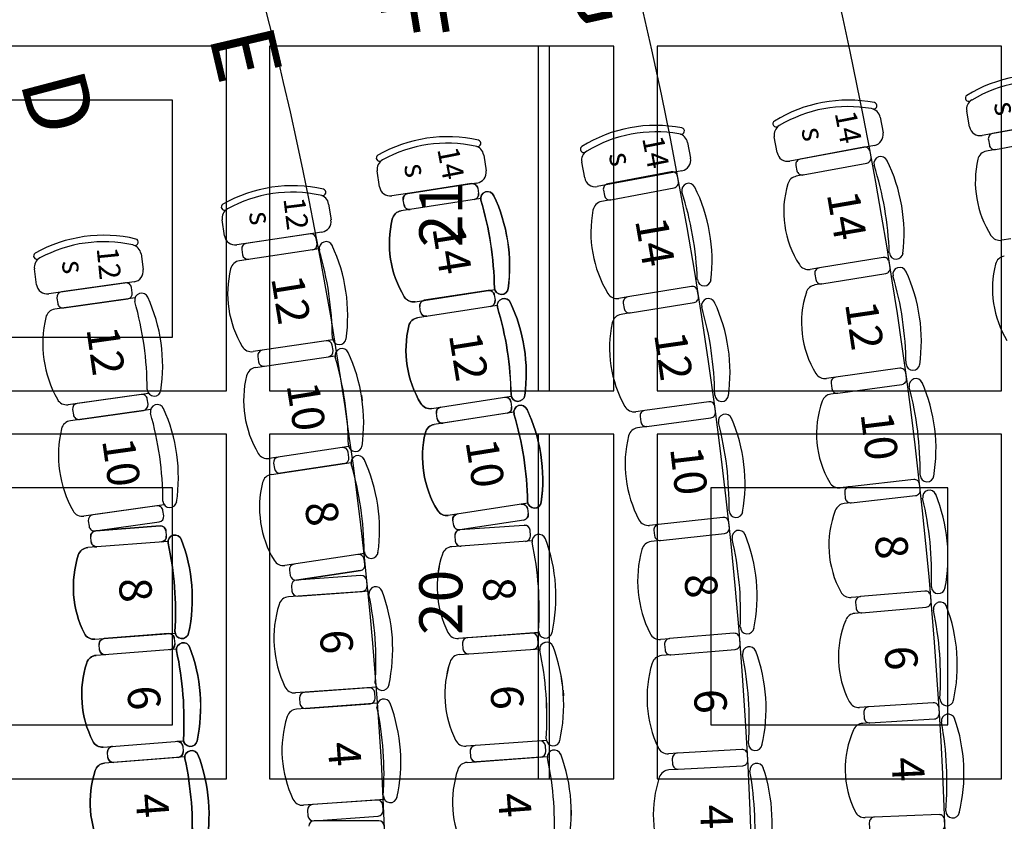
# Model space of a CAD drawing. Extents: x -1683 to 3515, y -7128 to -316.
# Drawn here: x 1314 to 1772, y -4937 to -4565 of the extents above; entities that cross this region are included whole.
import ezdxf

# ---------------------------------------------------------------- set-up
doc = ezdxf.new("R2010")
doc.units = 0
doc.header["$LTSCALE"] = 100
doc.header["$MEASUREMENT"] = 0
for name, color, linetype in [('AXE fauteuils', 253, 'CONTINUOUS'), ('DOSSIER fauteuils', 9, 'CONTINUOUS'), ('fauteuils PROSCENIUM', 9, 'CONTINUOUS'), ('PLAFONDTECH', 7, 'CONTINUOUS'), ('PLAFONNIERLUM', 1, 'CONTINUOUS'), ('SALLE', 8, 'CONTINUOUS')]:
    doc.layers.add(name, color=color, linetype=linetype)
doc.styles.add('ROMAND', font='romant.shx', dxfattribs={"height": 10})
doc.styles.get("Standard").update_dxf_attribs({"font": 'romanc.shx'})

# ---------------------------------------------------------------- blocks, each defined once
blk = doc.blocks.new('DOSSIER')
at = {"layer": 'DOSSIER fauteuils', "linetype": 'Continuous'}
for p, q in [((-20.72, -9.39), (-20.71, -9.42)), ((20.58, -9.39), (20.58, -9.42))]:
    blk.add_line(p, q, dxfattribs=at)
for centre, radius, start, end in [((-0.07, -77.03), 77.03, 73.3901, 106.5094), ((-21, -6.21), 3.19, 105.4239, 275.0679), ((20.86, -6.21), 3.19, 264.9779, 77.065), ((-0.07, -159.06), 151.06, 82.1447, 97.8553)]:
    blk.add_arc(centre, radius, start, end, dxfattribs=at)
blk = doc.blocks.new('FAUTEUIL03')
at = {"layer": 'fauteuils PROSCENIUM', "linetype": 'Continuous'}
for p, q in [((-1.31, 7.99), (1.31, 7.99)), ((-71.43, -1.39), (-71.43, -38.79)), ((-70.19, -1.39), (-70.19, -1.42)), ((-28.77, -4.5), (-28.77, -34.5)), ((-20.65, -1.39), (-20.65, -1.42)), ((20.65, -1.39), (20.65, -1.42)), ((28.89, -1.39), (28.9, -1.42)), ((28.9, -4.5), (28.9, -34.5)), ((70.19, -1.39), (70.19, -1.42)), ((71.57, -1.38), (71.57, -38.79))]:
    blk.add_line(p, q, dxfattribs=at)
at = {"layer": 'fauteuils PROSCENIUM', "color": 250, "linetype": 'Continuous'}
for p, q in [((-78.93, -4.5), (-78.93, -34.5)), ((-73.93, -2), (-76.43, -2)), ((-28.77, -1.38), (-28.77, -38.79)), ((-23.77, -2), (-26.27, -2)), ((-21.27, -38.79), (-21.27, -1.38)), ((21.4, -1.37), (21.4, -38.79)), ((26.4, -2), (23.9, -2)), ((28.9, -38.79), (28.9, -1.39)), ((76.57, -2), (74.07, -2)), ((79.07, -34.5), (79.07, -4.5)), ((79.07, -4.5), (79.07, -34.5)), ((-76.43, -37), (-73.93, -37)), ((-26.27, -37), (-23.77, -37)), ((23.9, -37), (26.4, -37)), ((74.07, -37), (76.57, -37))]:
    blk.add_line(p, q, dxfattribs=at)
at = {"layer": 'fauteuils PROSCENIUM', "linetype": 'Continuous'}
for centre, radius, start, end in [((-71.1, 1.77), 3.19, 105.4239, 275.0679), ((-50.17, -69.04), 77.03, 73.3901, 106.5094), ((-29.24, 1.78), 3.19, 264.9779, 77.065), ((-20.93, 1.79), 3.19, 105.4239, 275.0679), ((0, -69.03), 77.03, 73.3901, 106.5094), ((20.93, 1.79), 3.19, 264.9779, 77.065), ((29.24, 1.77), 3.19, 105.4239, 275.0679), ((50.17, -69.04), 77.03, 73.3901, 106.5094), ((71.1, 1.78), 3.19, 264.9779, 77.065), ((0, -151.06), 151.06, 82.1447, 97.8553), ((-50.17, -151.07), 151.06, 82.1447, 97.8553), ((50.17, -151.07), 151.06, 82.1447, 97.8553), ((-66.43, -38.79), 5, 180, 247.682), ((-33.77, -38.79), 5, 292.318, 360), ((-16.27, -38.79), 5, 180, 247.682), ((16.4, -38.79), 5, 292.318, 0), ((33.9, -38.79), 5, 180, 247.682), ((66.57, -38.79), 5, 292.318, 0), ((-50.1, 1), 48.01, 247.682, 292.318), ((0.07, 1), 48.01, 247.682, 292.318), ((50.23, 1), 48.01, 247.682, 292.318)]:
    blk.add_arc(centre, radius, start, end, dxfattribs=at)
at = {"layer": 'fauteuils PROSCENIUM', "color": 250, "linetype": 'Continuous'}
for centre, start, end in [((-76.43, -4.5), 90, 180), ((-73.93, -4.5), 0, 90), ((-26.27, -4.5), 90, 180), ((-23.77, -4.5), 0, 90), ((23.9, -4.5), 90, 180), ((26.4, -4.5), 0, 90), ((74.07, -4.5), 90, 180), ((76.57, -4.5), 0, 90), ((-76.43, -34.5), 180, 270), ((-73.93, -34.5), 270, 0), ((-26.27, -34.5), 180, 270), ((-23.77, -34.5), 270, 0), ((23.9, -34.5), 180, 270), ((26.4, -34.5), 270, 0), ((74.07, -34.5), 180, 270), ((76.57, -34.5), 270, 0)]:
    blk.add_arc(centre, 2.5, start, end, dxfattribs=at)

msp = doc.modelspace()

# ---------------------------------------------------------------- linework, layer by layer
at = {"layer": 'AXE fauteuils', "color": 9, "linetype": 'Continuous'}
for radius, start, end in [(2570, 325.0012, 34.9988), (2570, 325.0012, 34.9988), (2210, 322.27771, 14.56862), (2300, 322.81273, 13.98221), (2390, 323.44852, 13.44153), (2390, 323.44852, 13.44153), (2480, 324.17932, 12.93656), (2120, 321.85135, 14.80823), (2120, 321.85135, 14.80823)]:
    msp.add_arc((-374.68, -5015.46), radius, start, end, dxfattribs=at)
at = {"layer": 'AXE fauteuils', "color": 8, "linetype": 'Continuous'}
msp.add_arc((-374.68, -5015.46), 2030, 321.54408, 38.45592, dxfattribs=at)
at = {"layer": 'AXE fauteuils', "color": 8}
msp.add_arc((-374.68, -5015.46), 1860, 321.33966, 15.6889, dxfattribs=at)
at = {"layer": 'fauteuils PROSCENIUM', "color": 8, "linetype": 'Continuous'}
for p, q in [((1529.81, -4627.55), (1530.9, -4634.84)), ((1529.81, -4627.55), (1530.9, -4634.84)), ((1481.45, -4642.21), (1480.36, -4634.92)), ((1481.45, -4642.21), (1480.36, -4634.92)), ((1526.69, -4640.53), (1487.13, -4646.42)), ((1526.69, -4640.53), (1487.13, -4646.42)), ((1524.19, -4640.79), (1494.55, -4645.39)), ((1494.55, -4645.39), (1524.19, -4640.79)), ((1527.04, -4642.88), (1527.43, -4645.35)), ((1528.43, -4647.72), (1491.46, -4653.46)), ((1492.84, -4650.71), (1492.46, -4648.24)), ((1528.63, -4649.09), (1528.6, -4649.09)), ((1457.83, -4650.29), (1458.92, -4657.59)), ((1457.83, -4650.29), (1458.92, -4657.59)), ((1409.46, -4664.96), (1408.37, -4657.66)), ((1409.46, -4664.96), (1408.37, -4657.66)), ((1454.71, -4663.27), (1415.14, -4669.17)), ((1454.71, -4663.27), (1415.14, -4669.17)), ((1449.25, -4664.08), (1419.58, -4668.51)), ((1449.25, -4664.08), (1419.58, -4668.51)), ((1452.46, -4668.66), (1452.1, -4666.19)), ((1452.46, -4668.66), (1452.1, -4666.19)), ((1453.43, -4671.04), (1416.45, -4676.56)), ((1453.43, -4671.04), (1416.45, -4676.56)), ((1417.48, -4671.35), (1417.85, -4673.82)), ((1417.48, -4671.35), (1417.85, -4673.82)), ((1453.62, -4672.27), (1453.59, -4672.28)), ((1453.62, -4672.27), (1453.59, -4672.28)), ((1370.7, -4673.42), (1371.73, -4680.72)), ((1370.7, -4673.42), (1371.73, -4680.72)), ((1322.22, -4687.7), (1321.19, -4680.39)), ((1322.22, -4687.7), (1321.19, -4680.39)), ((1367.48, -4686.37), (1327.87, -4691.95)), ((1367.48, -4686.37), (1327.87, -4691.95)), ((1363.49, -4686.88), (1333.78, -4691.06)), ((1363.49, -4686.88), (1333.78, -4691.06)), ((1366.66, -4691.48), (1366.31, -4689.01)), ((1366.66, -4691.48), (1366.31, -4689.01)), ((1497.99, -4695.62), (1534.95, -4689.89)), ((1531.88, -4690.37), (1502.23, -4694.96)), ((1534.95, -4689.9), (1534.93, -4689.9)), ((1367.91, -4693.83), (1330.65, -4699.08)), ((1367.91, -4693.83), (1330.65, -4699.08)), ((1331.65, -4693.89), (1332, -4696.36)), ((1331.65, -4693.89), (1332, -4696.36)), ((1334.83, -4698.49), (1364.53, -4694.31)), ((1334.83, -4698.49), (1364.53, -4694.31)), ((1534.73, -4692.45), (1535.12, -4694.92)), ((1367.85, -4695.51), (1367.82, -4695.52)), ((1367.85, -4695.51), (1367.82, -4695.52)), ((1536.12, -4697.3), (1499.14, -4703.03)), ((1500.53, -4700.29), (1500.15, -4697.82)), ((1536.22, -4698.04), (1536.19, -4698.05)), ((1459.74, -4713.24), (1422.73, -4718.76)), ((1459.74, -4713.24), (1422.73, -4718.76)), ((1456.65, -4713.7), (1426.98, -4718.12)), ((1456.65, -4713.7), (1426.98, -4718.12)), ((1459.86, -4718.28), (1459.49, -4715.81)), ((1459.86, -4718.28), (1459.49, -4715.81)), ((1548.85, -4718.3), (1548.45, -4715.72)), ((1423.84, -4726.17), (1460.84, -4720.66)), ((1423.84, -4726.17), (1460.84, -4720.66)), ((1424.87, -4720.97), (1425.24, -4723.44)), ((1424.87, -4720.97), (1425.24, -4723.44)), ((1460.92, -4721.27), (1460.89, -4721.28)), ((1460.92, -4721.27), (1460.89, -4721.28)), ((1373.61, -4736.41), (1373.58, -4736.41)), ((1373.61, -4736.41), (1373.58, -4736.41)), ((1374.22, -4738.13), (1336.9, -4743.39)), ((1374.22, -4738.13), (1336.9, -4743.39)), ((1370.78, -4738.62), (1341.07, -4742.8)), ((1370.78, -4738.62), (1341.07, -4742.8)), ((1373.95, -4743.22), (1373.6, -4740.75)), ((1373.95, -4743.22), (1373.6, -4740.75)), ((1473.05, -4739.02), (1473.43, -4741.61)), ((1473.05, -4739.02), (1473.43, -4741.61)), ((1505.68, -4745.19), (1542.65, -4739.46)), ((1542.55, -4738.85), (1542.52, -4738.86)), ((1375.2, -4745.57), (1337.94, -4750.82)), ((1375.2, -4745.57), (1337.94, -4750.82)), ((1338.94, -4745.63), (1339.29, -4748.1)), ((1338.94, -4745.63), (1339.29, -4748.1)), ((1542.42, -4742.03), (1542.8, -4744.5)), ((1342.12, -4750.23), (1371.82, -4746.05)), ((1342.12, -4750.23), (1371.82, -4746.05)), ((1375.13, -4747.25), (1375.11, -4747.26)), ((1375.13, -4747.25), (1375.11, -4747.26)), ((1543.8, -4746.87), (1506.83, -4752.61)), ((1508.22, -4749.86), (1507.83, -4747.39)), ((1540.71, -4747.35), (1511.07, -4751.95)), ((1467.14, -4762.86), (1430.13, -4768.38)), ((1467.14, -4762.86), (1430.13, -4768.38)), ((1467.01, -4762.12), (1466.98, -4762.12)), ((1467.01, -4762.12), (1466.98, -4762.12)), ((1467.25, -4767.9), (1466.88, -4765.43)), ((1467.25, -4767.9), (1466.88, -4765.43)), ((1431.23, -4775.79), (1468.22, -4770.28)), ((1431.23, -4775.79), (1468.22, -4770.28)), ((1432.27, -4770.58), (1432.64, -4773.06)), ((1432.27, -4770.58), (1432.64, -4773.06)), ((1465.15, -4770.74), (1435.48, -4775.16)), ((1465.15, -4770.74), (1435.48, -4775.16)), ((1468.23, -4770.27), (1468.2, -4770.28)), ((1468.23, -4770.27), (1468.2, -4770.28)), ((1381.51, -4789.87), (1344.19, -4795.13)), ((1381.51, -4789.87), (1344.19, -4795.13)), ((1378.06, -4790.36), (1348.36, -4794.54)), ((1378.06, -4790.36), (1348.36, -4794.54)), ((1380.89, -4788.15), (1380.87, -4788.15)), ((1380.89, -4788.15), (1380.87, -4788.15)), ((1550.32, -4789.04), (1513.37, -4794.77)), ((1550.14, -4787.81), (1550.11, -4787.81)), ((1381.24, -4794.96), (1380.89, -4792.48)), ((1381.24, -4794.96), (1380.89, -4792.48)), ((1550.11, -4791.6), (1550.49, -4794.07)), ((1346.23, -4797.37), (1346.58, -4799.84)), ((1346.23, -4797.37), (1346.58, -4799.84)), ((1349.4, -4801.97), (1379.11, -4797.78)), ((1349.4, -4801.97), (1379.11, -4797.78)), ((1379.56, -4799.6), (1349.65, -4801.93)), ((1349.65, -4801.93), (1379.56, -4799.6)), ((1515.9, -4799.44), (1515.52, -4796.96)), ((1548.4, -4796.93), (1518.76, -4801.52)), ((1548.68, -4799.39), (1518.76, -4801.52)), ((1347.55, -4807.11), (1347.35, -4804.62)), ((1382.25, -4801.9), (1382.44, -4804.39)), ((1516.44, -4804.19), (1516.62, -4806.69)), ((1551.53, -4804.2), (1551.35, -4801.71)), ((1383.26, -4806.84), (1345.96, -4809.74)), ((1383.35, -4808.21), (1383.32, -4808.22)), ((1552.31, -4806.65), (1515.01, -4809.31)), ((1552.41, -4807.89), (1552.38, -4807.89)), ((1474.53, -4812.48), (1437.52, -4817.99)), ((1474.53, -4812.48), (1437.52, -4817.99)), ((1474.31, -4811.12), (1474.28, -4811.12)), ((1474.31, -4811.12), (1474.28, -4811.12)), ((1474.65, -4817.52), (1474.28, -4815.04)), ((1474.65, -4817.52), (1474.28, -4815.04)), ((1439.66, -4820.2), (1440.03, -4822.68)), ((1439.66, -4820.2), (1440.03, -4822.68)), ((1472.54, -4820.36), (1442.87, -4824.78)), ((1442.87, -4824.78), (1472.54, -4820.36)), ((1472.54, -4820.36), (1442.87, -4824.78)), ((1442.87, -4824.78), (1472.54, -4820.36)), ((1472.81, -4822.64), (1442.88, -4824.78)), ((1440.57, -4827.45), (1440.75, -4829.94)), ((1440.57, -4827.45), (1440.75, -4829.94)), ((1475.66, -4827.45), (1475.48, -4824.96)), ((1475.66, -4827.45), (1475.48, -4824.96)), ((1476.74, -4829.88), (1439.22, -4832.56)), ((1476.74, -4829.88), (1439.22, -4832.56)), ((1443.42, -4832.26), (1473.34, -4830.12)), ((1443.42, -4832.26), (1473.34, -4830.12)), ((1476.56, -4831.55), (1476.53, -4831.56)), ((1476.56, -4831.55), (1476.53, -4831.56)), ((1349.27, -4852.28), (1386.55, -4849.38)), ((1383.46, -4849.62), (1353.55, -4851.95)), ((1386.56, -4849.39), (1386.53, -4849.38)), ((1555.36, -4849.21), (1518.05, -4851.87)), ((1552.25, -4849.43), (1522.32, -4851.56)), ((1351.44, -4857.13), (1351.25, -4854.64)), ((1386.14, -4851.92), (1386.34, -4854.41)), ((1520.01, -4854.23), (1520.19, -4856.73)), ((1555.1, -4854.24), (1554.92, -4851.74)), ((1387.16, -4856.85), (1349.85, -4859.76)), ((1387.2, -4857.6), (1387.17, -4857.61)), ((1518.58, -4859.35), (1555.89, -4856.69)), ((1555.93, -4857.3), (1555.9, -4857.31)), ((1479.51, -4872.75), (1479.48, -4872.74)), ((1479.51, -4872.75), (1479.48, -4872.74)), ((1398.25, -4878.77), (1398.05, -4876.16)), ((1480, -4874.51), (1442.41, -4877.2)), ((1480, -4874.51), (1442.41, -4877.2)), ((1476.53, -4874.76), (1446.61, -4876.9)), ((1476.53, -4874.76), (1446.61, -4876.9)), ((1479.38, -4879.57), (1479.2, -4877.07)), ((1479.38, -4879.57), (1479.2, -4877.07)), ((1566.66, -4875.93), (1566.84, -4878.54)), ((1480.47, -4881.99), (1442.94, -4884.68)), ((1480.47, -4881.99), (1442.94, -4884.68)), ((1444.29, -4879.57), (1444.47, -4882.06)), ((1444.29, -4879.57), (1444.47, -4882.06)), ((1447.14, -4884.38), (1477.07, -4882.24)), ((1447.14, -4884.38), (1477.07, -4882.24)), ((1480.29, -4883.67), (1480.26, -4883.67)), ((1480.29, -4883.67), (1480.26, -4883.67)), ((1353.17, -4902.3), (1390.46, -4899.39)), ((1390.41, -4898.78), (1390.38, -4898.78)), ((1558.94, -4899.25), (1521.61, -4901.91)), ((1558.87, -4898.5), (1558.84, -4898.5)), ((1355.34, -4907.14), (1355.15, -4904.65)), ((1390.04, -4901.93), (1390.23, -4904.42)), ((1523.58, -4904.27), (1523.75, -4906.77)), ((1558.67, -4904.28), (1558.49, -4901.78)), ((1391.05, -4906.87), (1353.75, -4909.77)), ((1387.94, -4907.11), (1358.03, -4909.44)), ((1522.15, -4909.39), (1559.45, -4906.73)), ((1556.35, -4906.95), (1526.43, -4909.08)), ((1559.45, -4906.72), (1559.42, -4906.73)), ((1483.73, -4926.63), (1446.13, -4929.31)), ((1483.73, -4926.63), (1446.13, -4929.31)), ((1480.26, -4926.87), (1450.33, -4929.01)), ((1480.26, -4926.87), (1450.33, -4929.01)), ((1483.23, -4924.86), (1483.2, -4924.86)), ((1483.23, -4924.86), (1483.2, -4924.86)), ((1448.02, -4931.68), (1448.2, -4934.18)), ((1448.02, -4931.68), (1448.2, -4934.18)), ((1483.11, -4931.68), (1482.93, -4929.19)), ((1483.11, -4931.68), (1482.93, -4929.19)), ((1450.87, -4936.49), (1480.79, -4934.35)), ((1450.87, -4936.49), (1480.79, -4934.35)), ((1481.1, -4936.48), (1451.1, -4936.48)), ((1481.1, -4936.48), (1451.1, -4936.48))]:
    msp.add_line(p, q, dxfattribs=at)
for centre, radius, start, end in [((1512.95, -4684.03), 65, 77.1786, 119.7736), ((1512.95, -4684.03), 65, 77.1786, 119.7736), ((1512.95, -4684.03), 62, 77.9351, 119.0171), ((1512.95, -4684.03), 62, 77.9351, 119.0171), ((1527.01, -4622.1), 1.5, 255.8682, 75.8442), ((1527.01, -4622.1), 1.5, 255.8682, 75.8442), ((1524.87, -4628.29), 5, 8.4761, 77.9351), ((1524.87, -4628.29), 5, 8.4761, 77.9351), ((1481.45, -4628.89), 1.5, 121.108, 301.084), ((1481.45, -4628.89), 1.5, 121.108, 301.084), ((1485.31, -4634.18), 5, 119.0171, 188.4761), ((1485.31, -4634.18), 5, 119.0171, 188.4761), ((1525.96, -4635.58), 5, 278.4761, 8.4761), ((1525.96, -4635.58), 5, 278.4761, 8.4761), ((1440.97, -4706.77), 65, 77.1786, 119.7736), ((1440.97, -4706.77), 65, 77.1786, 119.7736), ((1440.97, -4706.77), 62, 77.9351, 119.0171), ((1440.97, -4706.77), 62, 77.9351, 119.0171), ((1455.03, -4644.85), 1.5, 255.8682, 75.8442), ((1455.03, -4644.85), 1.5, 255.8682, 75.8442), ((1486.39, -4641.48), 5, 188.4761, 278.4761), ((1486.39, -4641.48), 5, 188.4761, 278.4761), ((1524.57, -4643.26), 2.5, 8.8144, 98.8144), ((1531.62, -4647.71), 3.19, 21.7494, 193.8365), ((1452.88, -4651.03), 5, 8.4761, 77.9351), ((1452.88, -4651.03), 5, 8.4761, 77.9351), ((1494.93, -4647.86), 2.5, 98.8144, 188.8144), ((1524.96, -4645.73), 2.5, 278.8144, 8.8144), ((1383.78, -4691.81), 151.06, 0.9591, 16.6697), ((1464.84, -4679.24), 77.03, 352.305, 25.4243), ((1409.47, -4651.64), 1.5, 121.108, 301.084), ((1409.47, -4651.64), 1.5, 121.108, 301.084), ((1413.32, -4656.93), 5, 119.0171, 188.4761), ((1413.32, -4656.93), 5, 119.0171, 188.4761), ((1492.22, -4658.4), 5, 98.8144, 166.4964), ((1495.31, -4650.33), 2.5, 188.8144, 278.8144), ((1453.97, -4658.33), 5, 278.4761, 8.4761), ((1453.97, -4658.33), 5, 278.4761, 8.4761), ((1534.04, -4668.44), 48.01, 166.4964, 211.1324), ((1353.39, -4729.76), 65, 76.721, 119.316), ((1353.39, -4729.76), 65, 76.721, 119.316), ((1353.39, -4729.76), 62, 77.4775, 118.5595), ((1353.39, -4729.76), 62, 77.4775, 118.5595), ((1367.94, -4667.95), 1.5, 255.4106, 75.3866), ((1367.94, -4667.95), 1.5, 255.4106, 75.3866), ((1414.41, -4664.22), 5, 188.4761, 278.4761), ((1414.41, -4664.22), 5, 188.4761, 278.4761), ((1449.62, -4666.56), 2.5, 8.4761, 98.4761), ((1449.62, -4666.56), 2.5, 8.4761, 98.4761), ((1456.62, -4670.91), 3.19, 23.9, 193.544), ((1456.62, -4670.91), 3.19, 23.9, 193.544), ((1365.75, -4674.12), 5, 8.0185, 77.4775), ((1365.75, -4674.12), 5, 8.0185, 77.4775), ((1419.95, -4670.98), 2.5, 98.4761, 188.4761), ((1419.95, -4670.98), 2.5, 98.4761, 188.4761), ((1449.99, -4669.03), 2.5, 278.4761, 8.4761), ((1449.99, -4669.03), 2.5, 278.4761, 8.4761), ((1308.52, -4714.14), 151.06, 0.6208, 16.3314), ((1308.52, -4714.14), 151.06, 0.6208, 16.3314), ((1389.66, -4702.05), 77.03, 351.8662, 24.9855), ((1389.66, -4702.05), 77.03, 351.8662, 24.9855), ((1322.33, -4674.38), 1.5, 120.6504, 300.6264), ((1322.33, -4674.38), 1.5, 120.6504, 300.6264), ((1326.14, -4679.7), 5, 118.5595, 188.0185), ((1326.14, -4679.7), 5, 118.5595, 188.0185), ((1417.18, -4681.5), 5, 98.4761, 166.1581), ((1417.18, -4681.5), 5, 98.4761, 166.1581), ((1420.32, -4673.45), 2.5, 188.4761, 278.4761), ((1420.32, -4673.45), 2.5, 188.4761, 278.4761), ((1366.78, -4681.42), 5, 278.0185, 8.0185), ((1366.78, -4681.42), 5, 278.0185, 8.0185), ((1458.94, -4691.79), 48.01, 166.1581, 210.7941), ((1458.94, -4691.79), 48.01, 166.1581, 210.7941), ((1327.17, -4687), 5, 188.0185, 278.0185), ((1327.17, -4687), 5, 188.0185, 278.0185), ((1363.84, -4689.36), 2.5, 8.0185, 98.0185), ((1363.84, -4689.36), 2.5, 8.0185, 98.0185), ((1532.26, -4692.84), 2.5, 8.8144, 98.8144), ((1538.03, -4689.07), 3.19, 183.7465, 353.3905), ((1334.13, -4693.54), 2.5, 98.0185, 188.0185), ((1334.13, -4693.54), 2.5, 98.0185, 188.0185), ((1364.18, -4691.83), 2.5, 278.0185, 8.0185), ((1364.18, -4691.83), 2.5, 278.0185, 8.0185), ((1370.95, -4694.79), 3.19, 23.4424, 193.0864), ((1370.95, -4694.79), 3.19, 23.4424, 193.0864), ((1303.74, -4725.4), 77.03, 351.4086, 24.5279), ((1303.74, -4725.4), 77.03, 351.4086, 24.5279), ((1497.23, -4690.68), 5, 211.1324, 278.8144), ((1502.62, -4697.43), 2.5, 98.8144, 188.8144), ((1532.64, -4695.31), 2.5, 278.8144, 8.8144), ((1539.31, -4697.28), 3.19, 21.7494, 193.8365), ((1331.35, -4704.03), 5, 98.0185, 166.5924), ((1331.35, -4704.03), 5, 98.0185, 166.5924), ((1334.48, -4696.02), 2.5, 188.0185, 278.0185), ((1334.48, -4696.02), 2.5, 188.0185, 278.0185), ((1222.52, -4736.84), 151.06, 0.1632, 15.8738), ((1222.52, -4736.84), 151.06, 0.1632, 15.8738), ((1391.48, -4741.38), 151.06, 0.9591, 16.6697), ((1472.54, -4728.81), 77.03, 352.305, 25.4243), ((1377.62, -4715.06), 52.56, 166.5924, 209.4446), ((1377.62, -4715.06), 52.56, 166.5924, 209.4446), ((1499.91, -4707.97), 5, 98.8144, 166.4964), ((1503, -4699.9), 2.5, 188.8144, 278.8144), ((1541.73, -4718.02), 48.01, 166.4964, 211.1324), ((1462.79, -4712.31), 3.19, 183.454, 355.5411), ((1462.79, -4712.31), 3.19, 183.454, 355.5411), ((1422, -4713.81), 5, 210.7941, 278.4761), ((1422, -4713.81), 5, 210.7941, 278.4761), ((1427.35, -4720.6), 2.5, 98.4761, 188.4761), ((1427.35, -4720.6), 2.5, 98.4761, 188.4761), ((1457.02, -4716.18), 2.5, 8.4761, 98.4761), ((1457.02, -4716.18), 2.5, 8.4761, 98.4761), ((1464.02, -4720.52), 3.19, 23.9, 193.544), ((1464.02, -4720.52), 3.19, 23.9, 193.544), ((1457.39, -4718.65), 2.5, 278.4761, 8.4761), ((1457.39, -4718.65), 2.5, 278.4761, 8.4761), ((1315.93, -4763.76), 151.06, 0.6208, 16.3314), ((1315.93, -4763.76), 151.06, 0.6208, 16.3314), ((1397.06, -4751.67), 77.03, 351.8662, 24.9855), ((1397.06, -4751.67), 77.03, 351.8662, 24.9855), ((1424.58, -4731.12), 5, 98.4761, 166.1581), ((1424.58, -4731.12), 5, 98.4761, 166.1581), ((1427.71, -4723.07), 2.5, 188.4761, 278.4761), ((1427.71, -4723.07), 2.5, 188.4761, 278.4761), ((1466.34, -4741.41), 48.01, 166.1581, 210.7941), ((1466.34, -4741.41), 48.01, 166.1581, 210.7941), ((1376.79, -4736.24), 3.19, 182.9964, 355.0835), ((1376.79, -4736.24), 3.19, 182.9964, 355.0835), ((1336.2, -4738.44), 5, 209.4446, 278.0185), ((1336.2, -4738.44), 5, 209.4446, 278.0185), ((1371.12, -4741.09), 2.5, 8.0185, 98.0185), ((1371.12, -4741.09), 2.5, 8.0185, 98.0185), ((1539.95, -4742.41), 2.5, 8.8144, 98.8144), ((1545.73, -4738.65), 3.19, 183.7465, 353.3905), ((1341.42, -4745.28), 2.5, 98.0185, 188.0185), ((1341.42, -4745.28), 2.5, 98.0185, 188.0185), ((1371.47, -4743.57), 2.5, 278.0185, 8.0185), ((1371.47, -4743.57), 2.5, 278.0185, 8.0185), ((1378.24, -4746.53), 3.19, 23.4424, 193.0864), ((1378.24, -4746.53), 3.19, 23.4424, 193.0864), ((1311.03, -4777.14), 77.03, 351.4086, 24.5279), ((1311.03, -4777.14), 77.03, 351.4086, 24.5279), ((1504.92, -4740.25), 5, 211.1324, 278.8144), ((1510.3, -4747.01), 2.5, 98.8144, 188.8144), ((1540.33, -4744.88), 2.5, 278.8144, 8.8144), ((1546.99, -4746.86), 3.19, 21.7494, 193.8365), ((1480.21, -4778.39), 77.03, 352.305, 25.4243), ((1341.77, -4747.75), 2.5, 188.0185, 278.0185), ((1341.77, -4747.75), 2.5, 188.0185, 278.0185), ((1229.8, -4788.58), 151.06, 0.1632, 15.8738), ((1229.8, -4788.58), 151.06, 0.1632, 15.8738), ((1510.69, -4749.48), 2.5, 188.8144, 278.8144), ((1399.15, -4790.96), 151.06, 0.9591, 16.6697), ((1384.91, -4766.8), 52.56, 166.5925, 209.4445), ((1384.91, -4766.8), 52.56, 166.5925, 209.4445), ((1338.64, -4755.77), 5, 98.0185, 166.5925), ((1338.64, -4755.77), 5, 98.0185, 166.5925), ((1507.6, -4757.55), 5, 98.8144, 166.4964), ((1549.42, -4767.59), 48.01, 166.4964, 211.1324), ((1464.41, -4765.79), 2.5, 8.4761, 98.4761), ((1464.41, -4765.79), 2.5, 8.4761, 98.4761), ((1470.19, -4761.93), 3.19, 183.454, 355.5411), ((1470.19, -4761.93), 3.19, 183.454, 355.5411), ((1429.39, -4763.43), 5, 210.7941, 278.4761), ((1429.39, -4763.43), 5, 210.7941, 278.4761), ((1434.74, -4770.22), 2.5, 98.4761, 188.4761), ((1434.74, -4770.22), 2.5, 98.4761, 188.4761), ((1464.78, -4768.27), 2.5, 278.4761, 8.4761), ((1464.78, -4768.27), 2.5, 278.4761, 8.4761), ((1471.4, -4770.15), 3.19, 23.9, 193.544), ((1471.4, -4770.15), 3.19, 23.9, 193.544), ((1435.11, -4772.69), 2.5, 188.4761, 278.4761), ((1435.11, -4772.69), 2.5, 188.4761, 278.4761), ((1323.31, -4813.38), 151.06, 0.6208, 16.3314), ((1323.31, -4813.38), 151.06, 0.6208, 16.3314), ((1404.45, -4801.29), 77.03, 351.8662, 24.9855), ((1404.45, -4801.29), 77.03, 351.8662, 24.9855), ((1431.97, -4780.74), 5, 98.4761, 166.1581), ((1431.97, -4780.74), 5, 98.4761, 166.1581), ((1473.73, -4791.03), 48.01, 166.1581, 210.7941), ((1473.73, -4791.03), 48.01, 166.1581, 210.7941), ((1378.41, -4792.83), 2.5, 8.0185, 98.0185), ((1378.41, -4792.83), 2.5, 8.0185, 98.0185), ((1384.08, -4787.98), 3.19, 182.9964, 355.0835), ((1384.08, -4787.98), 3.19, 182.9964, 355.0835), ((1547.64, -4791.98), 2.5, 8.8144, 98.8144), ((1553.4, -4788.22), 3.19, 183.7465, 353.3905), ((1343.49, -4790.18), 5, 209.4445, 278.0185), ((1343.49, -4790.18), 5, 209.4445, 278.0185), ((1348.71, -4797.02), 2.5, 98.0185, 188.0185), ((1348.71, -4797.02), 2.5, 98.0185, 188.0185), ((1378.76, -4795.31), 2.5, 278.0185, 8.0185), ((1378.76, -4795.31), 2.5, 278.0185, 8.0185), ((1512.6, -4789.83), 5, 211.1324, 278.8144), ((1517.99, -4796.58), 2.5, 98.8144, 188.8144), ((1548.02, -4794.46), 2.5, 278.8144, 8.8144), ((1349.05, -4799.49), 2.5, 188.0185, 278.0185), ((1349.05, -4799.49), 2.5, 188.0185, 278.0185), ((1379.75, -4802.1), 2.5, 4.4549, 94.4549), ((1518.37, -4799.05), 2.5, 188.8144, 278.8144), ((1548.86, -4801.88), 2.5, 4.0783, 94.0783), ((1349.85, -4804.43), 2.5, 94.4549, 184.4549), ((1379.95, -4804.59), 2.5, 274.4549, 4.4549), ((1386.44, -4807.06), 3.19, 17.39, 189.477), ((1518.93, -4804.02), 2.5, 94.0783, 184.0783), ((1549.04, -4804.38), 2.5, 274.0783, 4.0783), ((1555.5, -4806.76), 3.19, 19.5022, 189.1462), ((1350.04, -4806.92), 2.5, 184.4549, 274.4549), ((1235.67, -4839.8), 151.06, 356.5996, 12.3103), ((1317.46, -4833.43), 77.03, 347.9455, 21.0649), ((1515.37, -4814.3), 5, 94.0783, 161.7603), ((1519.11, -4806.51), 2.5, 184.0783, 274.0783), ((1404.52, -4838.51), 151.06, 356.223, 11.9336), ((1486.35, -4832.67), 77.03, 347.4684, 20.5877), ((1387.28, -4827.92), 48.01, 162.1369, 206.7729), ((1346.35, -4814.73), 5, 94.4549, 162.1369), ((1471.81, -4815.41), 2.5, 8.4761, 98.4761), ((1471.81, -4815.41), 2.5, 8.4761, 98.4761), ((1477.58, -4811.55), 3.19, 183.454, 355.5411), ((1477.58, -4811.55), 3.19, 183.454, 355.5411), ((1556.22, -4827.76), 48.01, 161.7603, 206.3963), ((1436.79, -4813.05), 5, 210.7941, 278.4761), ((1436.79, -4813.05), 5, 210.7941, 278.4761), ((1442.13, -4819.83), 2.5, 98.4761, 188.4761), ((1442.13, -4819.83), 2.5, 98.4761, 188.4761), ((1472.18, -4817.89), 2.5, 278.4761, 8.4761), ((1472.18, -4817.89), 2.5, 278.4761, 8.4761), ((1442.5, -4822.31), 2.5, 188.4761, 278.4761), ((1442.5, -4822.31), 2.5, 188.4761, 278.4761), ((1472.99, -4825.13), 2.5, 4.0879, 94.0879), ((1472.99, -4825.13), 2.5, 4.0879, 94.0879), ((1443.06, -4827.27), 2.5, 94.0879, 184.0879), ((1443.06, -4827.27), 2.5, 94.0879, 184.0879), ((1473.16, -4827.63), 2.5, 274.0879, 4.0879), ((1473.16, -4827.63), 2.5, 274.0879, 4.0879), ((1479.71, -4831.04), 3.19, 19.5118, 189.1558), ((1479.71, -4831.04), 3.19, 19.5118, 189.1558), ((1443.24, -4829.77), 2.5, 184.0879, 274.0879), ((1443.24, -4829.77), 2.5, 184.0879, 274.0879), ((1328.74, -4862.82), 151.06, 356.2326, 11.9432), ((1328.74, -4862.82), 151.06, 356.2326, 11.9432), ((1410.56, -4856.97), 77.03, 347.478, 20.5973), ((1410.56, -4856.97), 77.03, 347.478, 20.5973), ((1484.97, -4851.72), 52.56, 162.6618, 205.514), ((1484.97, -4851.72), 52.56, 162.6618, 205.514), ((1439.57, -4837.55), 5, 94.0879, 162.6618), ((1439.57, -4837.55), 5, 94.0879, 162.6618), ((1348.88, -4847.3), 5, 206.7729, 274.4549), ((1383.65, -4852.11), 2.5, 4.4549, 94.4549), ((1389.69, -4848.8), 3.19, 179.387, 349.031), ((1517.69, -4846.88), 5, 206.3963, 274.0783), ((1552.43, -4851.92), 2.5, 4.0783, 94.0783), ((1558.48, -4848.51), 3.19, 179.0562, 351.1433), ((1353.74, -4854.44), 2.5, 94.4549, 184.4549), ((1383.85, -4854.6), 2.5, 274.4549, 4.4549), ((1390.35, -4857.08), 3.19, 17.39, 189.477), ((1522.5, -4854.06), 2.5, 94.0783, 184.0783), ((1552.6, -4854.42), 2.5, 274.0783, 4.0783), ((1559.07, -4856.8), 3.19, 19.5022, 189.1462), ((1350.24, -4864.74), 5, 94.4549, 162.1369), ((1353.94, -4856.93), 2.5, 184.4549, 274.4549), ((1239.58, -4889.82), 151.06, 356.5996, 12.3103), ((1321.37, -4883.45), 77.03, 347.9455, 21.0649), ((1518.94, -4864.34), 5, 94.0783, 161.7603), ((1522.68, -4856.55), 2.5, 184.0783, 274.0783), ((1408.1, -4888.55), 151.06, 356.223, 11.9336), ((1489.93, -4882.71), 77.03, 347.4684, 20.5877), ((1391.18, -4877.94), 48.01, 162.1369, 206.7729), ((1559.79, -4877.8), 48.01, 161.7603, 206.3963), ((1482.7, -4872.8), 3.19, 179.0658, 351.1529), ((1482.7, -4872.8), 3.19, 179.0658, 351.1529), ((1442.05, -4872.21), 5, 205.514, 274.0879), ((1442.05, -4872.21), 5, 205.514, 274.0879), ((1446.79, -4879.39), 2.5, 94.0879, 184.0879), ((1446.79, -4879.39), 2.5, 94.0879, 184.0879), ((1476.71, -4877.25), 2.5, 4.0879, 94.0879), ((1476.71, -4877.25), 2.5, 4.0879, 94.0879), ((1446.96, -4881.88), 2.5, 184.0879, 274.0879), ((1446.96, -4881.88), 2.5, 184.0879, 274.0879), ((1476.89, -4879.74), 2.5, 274.0879, 4.0879), ((1476.89, -4879.74), 2.5, 274.0879, 4.0879), ((1483.43, -4883.16), 3.19, 19.5118, 189.1558), ((1483.43, -4883.16), 3.19, 19.5118, 189.1558), ((1414.29, -4909.09), 77.03, 347.478, 20.5973), ((1414.29, -4909.09), 77.03, 347.478, 20.5973), ((1443.3, -4889.66), 5, 94.0879, 162.6619), ((1443.3, -4889.66), 5, 94.0879, 162.6619), ((1332.47, -4914.94), 151.06, 356.2326, 11.9432), ((1332.47, -4914.94), 151.06, 356.2326, 11.9432), ((1488.7, -4903.84), 52.56, 162.6619, 205.5139), ((1488.7, -4903.84), 52.56, 162.6619, 205.5139), ((1352.78, -4897.31), 5, 206.7729, 274.4549), ((1387.55, -4902.13), 2.5, 4.4549, 94.4549), ((1393.59, -4898.81), 3.19, 179.387, 349.031), ((1521.26, -4896.92), 5, 206.3963, 274.0783), ((1555.99, -4901.96), 2.5, 4.0783, 94.0783), ((1562.06, -4898.55), 3.19, 179.0562, 351.1433), ((1357.64, -4904.46), 2.5, 94.4549, 184.4549), ((1387.74, -4904.62), 2.5, 274.4549, 4.4549), ((1394.23, -4907.09), 3.19, 17.39, 189.477), ((1526.07, -4904.1), 2.5, 94.0783, 184.0783), ((1556.17, -4904.46), 2.5, 274.0783, 4.0783), ((1562.63, -4906.84), 3.19, 19.5022, 189.1462), ((1493.48, -4932.75), 77.03, 347.4684, 20.5877), ((1354.14, -4914.76), 5, 94.4549, 162.1369), ((1357.83, -4906.95), 2.5, 184.4549, 274.4549), ((1243.47, -4939.83), 151.06, 356.5996, 12.3103), ((1325.25, -4933.46), 77.03, 347.9455, 21.0649), ((1522.5, -4914.38), 5, 94.0783, 161.7603), ((1526.25, -4906.59), 2.5, 184.0783, 274.0783), ((1411.66, -4938.59), 151.06, 356.223, 11.9336), ((1395.08, -4927.95), 48.01, 162.1369, 206.7729), ((1563.35, -4927.84), 48.01, 161.7603, 206.3963), ((1445.77, -4924.33), 5, 205.5139, 274.0879), ((1445.77, -4924.33), 5, 205.5139, 274.0879), ((1480.43, -4929.37), 2.5, 4.0879, 94.0879), ((1480.43, -4929.37), 2.5, 4.0879, 94.0879), ((1486.42, -4924.92), 3.19, 179.0658, 351.1529), ((1486.42, -4924.92), 3.19, 179.0658, 351.1529), ((1450.51, -4931.51), 2.5, 94.0879, 184.0879), ((1450.51, -4931.51), 2.5, 94.0879, 184.0879), ((1480.61, -4931.86), 2.5, 274.0879, 4.0879), ((1480.61, -4931.86), 2.5, 274.0879, 4.0879), ((1450.69, -4934), 2.5, 184.0879, 274.0879), ((1450.69, -4934), 2.5, 184.0879, 274.0879), ((1451.1, -4938.98), 2.5, 90, 180), ((1451.1, -4938.98), 2.5, 90, 180), ((1481.1, -4938.98), 2.5, 0, 90), ((1481.1, -4938.98), 2.5, 0, 90)]:
    msp.add_arc(centre, radius, start, end, dxfattribs=at)
at = {"layer": 'PLAFONDTECH'}
for points in [[(1410.32, -4737), (1410.32, -4577), (1250.32, -4577), (1250.32, -4737)], [(1770.32, -4737), (1770.32, -4577), (1610.32, -4577), (1610.32, -4737)], [(1385.32, -4712), (1385.32, -4602), (1275.32, -4602), (1275.32, -4712)], [(1410.32, -4917), (1410.32, -4757), (1250.32, -4757), (1250.32, -4917)], [(1770.32, -4917), (1770.32, -4757), (1610.32, -4757), (1610.32, -4917)], [(1385.32, -4892), (1385.32, -4782), (1275.32, -4782), (1275.32, -4892)], [(1745.32, -4892), (1745.32, -4782), (1635.32, -4782), (1635.32, -4892)]]:
    msp.add_lwpolyline(points, close=True, dxfattribs=at)
at = {"layer": 'PLAFONNIERLUM', "color": 1}
for p, q in [((1430.32, -4577), (1430.32, -4737)), ((1590.32, -4577), (1430.32, -4577)), ((1555.32, -4737), (1555.32, -4577)), ((1560.32, -4737), (1560.32, -4577)), ((1590.32, -4737), (1590.32, -4577)), ((1430.32, -4737), (1590.32, -4737)), ((1430.32, -4757), (1430.32, -4917)), ((1590.32, -4757), (1430.32, -4757)), ((1555.32, -4917), (1555.32, -4757)), ((1560.32, -4917), (1560.32, -4757)), ((1590.32, -4917), (1590.32, -4757)), ((1430.32, -4917), (1590.32, -4917))]:
    msp.add_line(p, q, dxfattribs=at)
at = {"layer": 'SALLE', "color": 8, "linetype": 'Continuous'}
for p, q in [((1755.81, -4602.37), (1755.81, -4602.37)), ((1755.42, -4614.43), (1754.1, -4607.17)), ((1713.91, -4610), (1715.25, -4617.26)), ((1800.59, -4611.28), (1761.24, -4618.45)), ((1666.44, -4614.27), (1666.44, -4614.27)), ((1624.51, -4621.71), (1625.86, -4628.96)), ((1666.08, -4626.33), (1664.74, -4619.07)), ((1577.05, -4626.08), (1577.05, -4626.08)), ((1711.24, -4623.08), (1671.9, -4630.34)), ((1767.52, -4624.92), (1763.24, -4625.7)), ((1576.71, -4638.14), (1575.36, -4630.89)), ((1621.87, -4634.79), (1582.55, -4642.14)), ((1678.2, -4636.79), (1674.93, -4637.39)), ((1588.8, -4648.32), (1584.54, -4649.12)), ((1774.65, -4666.36), (1770.37, -4667.06)), ((1685.68, -4679.91), (1681.39, -4680.61)), ((1686.88, -4687.32), (1683.59, -4687.84)), ((1596.69, -4693.4), (1592.54, -4694.08)), ((1597.9, -4700.82), (1593.62, -4701.5)), ((1693.29, -4730.61), (1688.99, -4731.21)), ((1694.32, -4738.04), (1691.02, -4738.49)), ((1604.57, -4746.1), (1600.41, -4746.66)), ((1605.59, -4753.55), (1601.29, -4754.12)), ((1699.67, -4781.48), (1695.35, -4781.97)), ((1700.51, -4788.94), (1697.2, -4789.3)), ((1611.05, -4798.98), (1606.88, -4799.44)), ((1611.87, -4806.46), (1607.56, -4806.91)), ((1704.79, -4832.5), (1700.46, -4832.88)), ((1705.44, -4839.97), (1702.13, -4840.25)), ((1616.12, -4852.02), (1611.93, -4852.37)), ((1616.74, -4859.52), (1612.41, -4859.86)), ((1708.65, -4883.62), (1704.32, -4883.89)), ((1709.13, -4891.11), (1705.8, -4891.3)), ((1619.77, -4905.18), (1615.58, -4905.41)), ((1620.19, -4912.69), (1615.86, -4912.92)), ((1711.26, -4934.82), (1706.92, -4934.99))]:
    msp.add_line(p, q, dxfattribs=at)
for points in [[(1766.15, -4617.55, 0.414214), (1764.15, -4620.46), (1764.61, -4622.92, 0.414214), (1767.52, -4624.92), (1797.02, -4619.44, 0.414214), (1799.02, -4616.52), (1798.56, -4614.06, 0.414214), (1795.65, -4612.06)], [(1676.81, -4629.42, 0.414214), (1674.82, -4632.34), (1675.28, -4634.79, 0.414214), (1678.2, -4636.79), (1707.68, -4631.24, 0.414214), (1709.68, -4628.32), (1709.22, -4625.86, 0.414214), (1706.3, -4623.87)], [(1587.4, -4640.95, 0.414214), (1585.41, -4643.88), (1585.88, -4646.33, 0.414214), (1588.8, -4648.32), (1618.27, -4642.7, 0.414214), (1620.26, -4639.77), (1619.79, -4637.32, 0.414214), (1616.87, -4635.33)], [(1685.68, -4679.91, 0.414214), (1683.61, -4682.78), (1684.01, -4685.25, 0.414214), (1686.88, -4687.32), (1716.49, -4682.49, 0.414214), (1718.56, -4679.63), (1718.15, -4677.16, 0.414214), (1715.29, -4675.09)], [(1596.69, -4693.4, 0.414214), (1594.62, -4696.27), (1595.02, -4698.74, 0.414214), (1597.89, -4700.8), (1627.5, -4695.96, 0.414214), (1629.57, -4693.09), (1629.16, -4690.63, 0.414214), (1626.29, -4688.56)], [(1693.29, -4730.61, 0.414214), (1691.16, -4733.43), (1691.5, -4735.91, 0.414214), (1694.32, -4738.04), (1724.04, -4733.95, 0.414214), (1726.17, -4731.13), (1725.83, -4728.65, 0.414214), (1723.01, -4726.52)], [(1604.57, -4746.07, 0.414214), (1602.43, -4748.89), (1602.77, -4751.37, 0.414214), (1605.58, -4753.51), (1635.31, -4749.46, 0.414214), (1637.45, -4746.65), (1637.11, -4744.17, 0.414214), (1634.3, -4742.03)], [(1699.67, -4781.48, 0.414214), (1697.46, -4784.25), (1697.74, -4786.73, 0.414214), (1700.51, -4788.94), (1730.32, -4785.57, 0.414214), (1732.52, -4782.81), (1732.24, -4780.32, 0.414214), (1729.48, -4778.12)], [(1611.05, -4798.94, 0.414214), (1608.84, -4801.7), (1609.11, -4804.18, 0.414214), (1611.86, -4806.4), (1641.69, -4803.15, 0.414214), (1643.9, -4800.39), (1643.63, -4797.9, 0.414214), (1640.87, -4795.69)], [(1704.79, -4832.49, 0.414214), (1702.51, -4835.2), (1702.73, -4837.69, 0.414214), (1705.44, -4839.97), (1735.33, -4837.34, 0.414214), (1737.6, -4834.63), (1737.38, -4832.14, 0.414214), (1734.67, -4829.87)], [(1616.12, -4851.96, 0.414214), (1613.83, -4854.66), (1614.03, -4857.15, 0.414214), (1616.73, -4859.44), (1646.63, -4856.98, 0.414214), (1648.92, -4854.29), (1648.71, -4851.79, 0.414214), (1646.02, -4849.51)], [(1708.65, -4883.62, 0.414214), (1706.31, -4886.27), (1706.47, -4888.76, 0.414214), (1709.13, -4891.1), (1739.07, -4889.21, 0.414214), (1741.4, -4886.55), (1741.24, -4884.06, 0.414214), (1738.59, -4881.72)], [(1619.77, -4905.1, 0.414214), (1617.41, -4907.73), (1617.55, -4910.23, 0.414214), (1620.18, -4912.59), (1650.14, -4910.93, 0.414214), (1652.49, -4908.3), (1652.36, -4905.8, 0.414214), (1649.72, -4903.44)], [(1711.26, -4934.82, 0.414214), (1708.86, -4937.41), (1708.96, -4939.91, 0.414214), (1711.55, -4942.31), (1741.53, -4941.15, 0.414214), (1743.93, -4938.56), (1743.83, -4936.06, 0.414214), (1741.24, -4933.66)]]:
    msp.add_lwpolyline(points, format="xyb", close=True, dxfattribs=at)
for centre, radius, start, end in [((1788.26, -4655.2), 65, 79.0342, 121.6292), ((1788.26, -4655.2), 62, 79.7907, 120.8727), ((1699, -4667.03), 65, 79.1533, 121.7483), ((1710.92, -4604.66), 1.5, 257.8429, 77.8189), ((1754.99, -4601.11), 1.5, 122.9636, 302.9396), ((1759.02, -4606.27), 5, 120.8727, 190.3317), ((1699, -4667.03), 62, 79.9098, 120.9918), ((1708.99, -4610.91), 5, 10.4508, 79.9098), ((1665.62, -4613.01), 1.5, 123.0827, 303.0587), ((1609.74, -4678.77), 65, 79.2857, 121.8807), ((1609.74, -4678.77), 62, 80.0422, 121.1242), ((1621.51, -4616.37), 1.5, 257.9753, 77.9513), ((1669.65, -4618.17), 5, 120.9918, 190.4508), ((1710.33, -4618.17), 5, 280.4508, 10.4508), ((1760.34, -4613.53), 5, 190.3317, 280.3317), ((1619.59, -4622.62), 5, 10.5832, 80.0422), ((1576.23, -4624.83), 1.5, 123.2151, 303.1911), ((1580.27, -4629.97), 5, 121.1242, 190.5832), ((1670.99, -4625.42), 5, 190.4508, 280.4508), ((1764.14, -4630.62), 5, 100.3319, 167.0703), ((1620.95, -4629.87), 5, 280.5832, 10.5832), ((1804.49, -4639.88), 46.4, 167.0703, 212.4871), ((1581.63, -4637.22), 5, 190.5832, 280.5832), ((1675.83, -4642.31), 5, 100.4511, 163.207), ((1714.16, -4653.88), 45.03, 163.207, 212.9955), ((1585.46, -4654.03), 5, 100.591, 169.1939), ((1634.49, -4663.39), 54.91, 169.1939, 211.0608), ((1769.57, -4662.12), 5, 212.4871, 279.2255), ((1772.34, -4679.38), 5, 99.0281, 165.7664), ((1680.58, -4675.68), 5, 212.9955, 279.2498), ((1812.48, -4689.56), 46.4, 165.7664, 211.1833), ((1684.38, -4692.78), 5, 99.0439, 161.7998), ((1591.73, -4689.14), 5, 211.0608, 279.2783), ((1722.41, -4705.28), 45.03, 161.7998, 211.5882), ((1594.4, -4706.44), 5, 99.0626, 167.6655), ((1643.16, -4717.1), 54.91, 167.6655, 209.5324), ((1688.31, -4726.25), 5, 211.5882, 277.8426), ((1691.68, -4743.44), 5, 97.6367, 160.3926), ((1599.74, -4741.71), 5, 209.5324, 277.7499), ((1729.4, -4756.88), 45.03, 160.3926, 210.181), ((1601.94, -4759.07), 5, 97.5342, 166.1371), ((1650.4, -4771.03), 54.91, 166.1371, 208.004), ((1694.79, -4777), 5, 210.181, 276.4354), ((1697.74, -4794.27), 5, 96.2295, 158.9854), ((1735.11, -4808.63), 45.03, 158.9854, 208.7738), ((1606.34, -4794.47), 5, 208.004, 276.2215), ((1608.08, -4811.89), 5, 96.0058, 164.6087), ((1656.2, -4825.13), 54.91, 164.6087, 206.4756), ((1700.02, -4827.9), 5, 208.7738, 275.0282), ((1702.55, -4845.23), 5, 94.8223, 157.5782), ((1739.55, -4860.5), 45.03, 157.5782, 207.3666), ((1611.52, -4847.39), 5, 206.4756, 274.6931), ((1612.8, -4864.84), 5, 94.4774, 163.0803), ((1660.56, -4879.37), 54.91, 163.0803, 204.9471), ((1704, -4878.9), 5, 207.3666, 273.621), ((1706.1, -4896.29), 5, 93.4151, 156.171), ((1742.72, -4912.47), 45.03, 156.171, 205.9594), ((1615.3, -4900.42), 5, 204.9471, 273.1647), ((1616.11, -4917.91), 5, 92.949, 161.5519), ((1663.46, -4933.7), 54.91, 161.5519, 203.4187), ((1706.73, -4929.99), 5, 205.9594, 272.2138)]:
    msp.add_arc(centre, radius, start, end, dxfattribs=at)

# ---------------------------------------------------------------- block references
at = {"layer": 'fauteuils PROSCENIUM', "color": 8, "linetype": 'Continuous', "xscale": -1}
for p, rotation in [((1540.75, -4718.24), 278.8143914194148), ((1390.19, -4878.08), 274.4549449006237)]:
    msp.add_blockref('FAUTEUIL03', p, dxfattribs=dict(at, rotation=rotation))
at = {"layer": 'fauteuils PROSCENIUM', "color": 8, "linetype": 'Continuous', "rotation": 274.0783}
msp.add_blockref('FAUTEUIL03', (1558.78, -4877.8), dxfattribs=at)
at = {"layer": 'SALLE', "color": 8, "linetype": 'Continuous'}
for p, rotation in [((1723.92, -4651.06), 279.8505), ((1634.72, -4663.45), 279.9361999999999), ((1732.23, -4702.71), 278.4432928571429), ((1643.39, -4717.17), 278.4077923076923), ((1739.28, -4754.55), 277.0360857142857), ((1650.63, -4771.1), 276.8793846153846), ((1745.05, -4806.54), 275.6288785714286), ((1656.43, -4825.21), 275.3509769230769), ((1749.54, -4858.66), 274.2216714285714), ((1660.78, -4879.45), 273.8225692307691), ((1752.75, -4910.87), 272.8144642857143), ((1663.68, -4933.79), 272.2941615384615)]:
    msp.add_blockref('DOSSIER', p, dxfattribs=dict(at, rotation=rotation))

# ---------------------------------------------------------------- texts
at = {"layer": 'fauteuils PROSCENIUM', "color": 8, "linetype": 'Continuous', "attachment_point": 5}
for s, insert, char_height, width, rotation in [('F', (1493.73, -4563.16), 30, 73.4513, 279.3068), ('F', (1493.73, -4563.16), 30, 73.4513, 279.3068), ('E', (1415.62, -4581.5), 30, 73.4513, 283.1603), ('E', (1415.62, -4581.5), 30, 73.4513, 283.1603), ('D', (1328.69, -4604.15), 30, 73.4513, 284.7334), ('D', (1328.69, -4604.15), 30, 73.4513, 284.7334), ('14      s', (1505.11, -4633.13), 10, 30.8983, 281.0506), ('14      s', (1505.11, -4633.13), 10, 30.8983, 281.0506), ('12         s', (1433.12, -4655.87), 10, 30.8983, 277.0869), ('12         s', (1433.12, -4655.87), 10, 30.8983, 277.0869), ('14', (1513.21, -4671.67), 15, 50.7039, 279.1409), ('14', (1513.21, -4671.67), 15, 50.7039, 279.1409), ('12          s', (1346.21, -4678.74), 10, 30.8983, 275.7027), ('12          s', (1346.21, -4678.74), 10, 30.8983, 275.7027), ('12', (1438.38, -4694.86), 15, 50.7039, 279.1557), ('12', (1438.38, -4694.86), 15, 50.7039, 279.1557), ('12', (1352.4, -4718.61), 15, 50.7039, 278.0474), ('12', (1352.4, -4718.61), 15, 50.7039, 278.0474), ('12', (1520.9, -4721.25), 15, 50.7039, 279.1409), ('12', (1520.9, -4721.25), 15, 50.7039, 279.1409), ('10', (1445.49, -4744.52), 15, 50.7039, 279.1409), ('10', (1445.49, -4744.52), 15, 50.7039, 279.1409), ('10', (1359.69, -4770.35), 15, 50.7039, 278.0474), ('10', (1359.69, -4770.35), 15, 50.7039, 278.0474), ('10', (1528.58, -4770.82), 15, 50.7039, 279.1409), ('10', (1528.58, -4770.82), 15, 50.7039, 279.1409), ('8', (1452.87, -4794.14), 15, 50.7039, 280.0814), ('8', (1452.87, -4794.14), 15, 50.7039, 280.0814), ('8', (1366.26, -4829.56), 15, 50.7039, 275.0484), ('8', (1366.26, -4829.56), 15, 50.7039, 275.0484), ('8', (1535.18, -4829.26), 15, 50.7039, 274.2832), ('8', (1535.18, -4829.26), 15, 50.7039, 274.2832), ('6', (1459.57, -4853.54), 15, 50.7039, 274.2832), ('6', (1459.57, -4853.54), 15, 50.7039, 274.2832), ('6', (1370.16, -4879.58), 15, 50.7039, 275.4476), ('6', (1370.16, -4879.58), 15, 50.7039, 275.4476), ('6', (1538.75, -4879.3), 15, 50.7039, 274.2832), ('6', (1538.75, -4879.3), 15, 50.7039, 274.2832), ('4', (1463.3, -4905.65), 15, 50.7039, 274.2832), ('4', (1463.3, -4905.65), 15, 50.7039, 274.2832), ('4', (1374.05, -4929.59), 15, 50.7039, 274.2832), ('4', (1374.05, -4929.59), 15, 50.7039, 274.2832), ('4', (1542.31, -4929.34), 15, 50.7039, 274.2832), ('4', (1542.31, -4929.34), 15, 50.7039, 274.2832)]:
    msp.add_mtext(s, dxfattribs=dict(at, insert=insert, char_height=char_height, width=width, rotation=rotation))
at = {"layer": 'PLAFONNIERLUM', "color": 1, "char_height": 20, "attachment_point": 1, "rotation": 90, "style": 'ROMAND'}
for s, insert in [('21', (1499.9, -4670.27)), ('20', (1499.9, -4850.27))]:
    msp.add_mtext(s, dxfattribs=dict(at, insert=insert))
at = {"layer": 'SALLE', "color": 8, "linetype": 'Continuous', "attachment_point": 5}
for s, insert, char_height, width, rotation in [('G', (1583.05, -4553.76), 30, 73.4513, 282.5712), ('16          s', (1779.02, -4604.5), 10, 30.8983, 280.3771), ('16          s', (1779.02, -4604.5), 10, 30.8983, 280.3771), ('16          s', (1779.02, -4604.5), 10, 30.8983, 280.3771), ('14      s', (1689.66, -4616.35), 10, 30.8983, 281.0506), ('14      s', (1600.24, -4627.98), 10, 30.8983, 281.0506), ('14', (1696.49, -4655.8), 15, 50.7039, 279.7754), ('14', (1607.47, -4668.05), 15, 50.7039, 279.7754), ('12', (1704.71, -4706.86), 15, 50.7039, 278.3655), ('12', (1616.03, -4721.04), 15, 50.7039, 278.2469), ('10', (1711.67, -4758.12), 15, 50.7039, 276.9556), ('10', (1623.18, -4774.24), 15, 50.7039, 276.7185), ('8', (1717.37, -4809.53), 15, 50.7039, 275.5457), ('8', (1628.9, -4827.62), 15, 50.7039, 275.1901), ('6', (1721.81, -4861.07), 15, 50.7039, 274.1359), ('6', (1633.2, -4881.13), 15, 50.7039, 273.6617), ('4', (1724.97, -4912.7), 15, 50.7039, 272.726), ('4', (1636.07, -4934.73), 15, 50.7039, 272.1333)]:
    msp.add_mtext(s, dxfattribs=dict(at, insert=insert, char_height=char_height, width=width, rotation=rotation))

doc.saveas('drawing.dxf')
